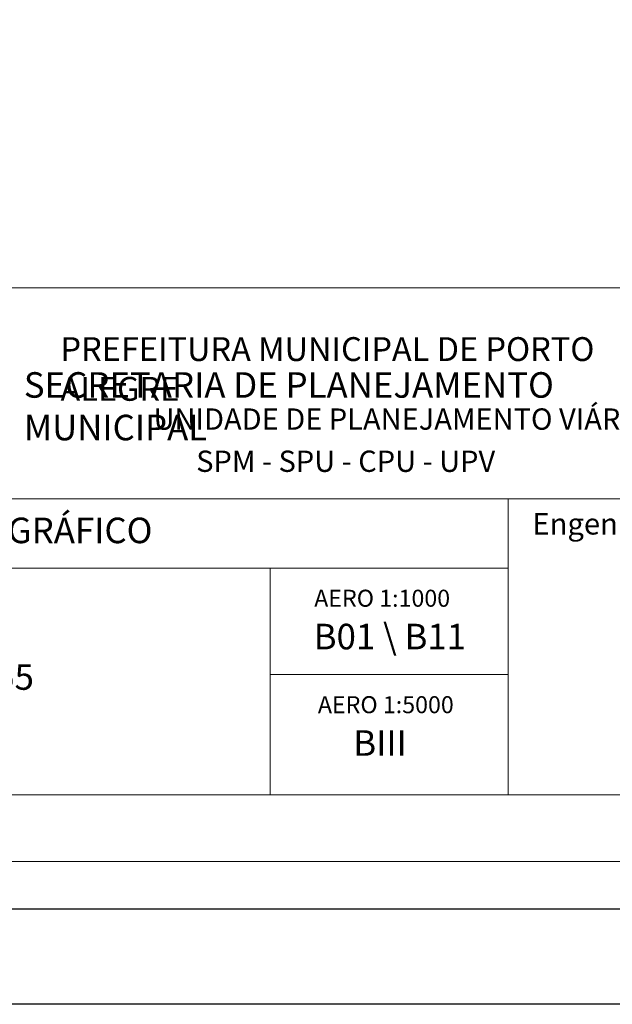
# Model space of a CAD drawing. Units: millimetres. Extents: x 163 to 459, y 33 to 194.
# Drawn here: x 199 to 230, y 33 to 85 of the extents above; entities that cross this region are included whole.
import ezdxf

# ---------------------------------------------------------------- set-up
doc = ezdxf.new("R2010")
doc.units = ezdxf.units.MM
doc.layers.add('T-DIM', color=1, linetype='Continuous', lineweight=5)
doc.layers.add('T-TEXTP', color=7, linetype='Continuous', lineweight=5)

msp = doc.modelspace()

# ---------------------------------------------------------------- linework, layer by layer
msp.add_lwpolyline([(167.893, 176.649), (261.778, 176.649), (261.778, 38.151), (167.893, 38.151)], close=True)
at = {"layer": 'DEFPOINTS'}
msp.add_lwpolyline([(162.893, 179.874), (266.778, 179.874), (266.778, 33.151), (162.893, 33.151)], close=True, dxfattribs=at)
at = {"layer": 'T-DIM'}
msp.add_lwpolyline([(170.393, 174.149), (259.278, 174.149), (259.278, 40.651), (170.393, 40.651)], close=True, dxfattribs=at)
at = {"layer": 'T-TEXTP'}
for p, q in [((175.002, 70.8), (257.212, 70.8)), ((175.002, 59.713), (257.212, 59.713)), ((224.859, 44.162), (224.859, 59.713)), ((224.859, 56.067), (175.002, 56.067)), ((212.359, 44.162), (212.359, 56.067)), ((224.859, 50.473), (212.359, 50.473)), ((257.212, 44.162), (175.054, 44.162))]:
    msp.add_line(p, q, dxfattribs=at)

# ---------------------------------------------------------------- texts
at = {"layer": 'T-TEXTP', "attachment_point": 1}
for s, insert, char_height in [('{\\fArial|b0|i0|c0|p34;\\H1.12x;PREFEITURA MUNICIPAL DE PORTO ALEGRE}', (201.336, 68.207), 1.11877), ('{\\fArial|b1|i0|c0|p34;\\H1.034x;SECRETARIA DE PLANEJAMENTO MUNICIPAL}', (199.409, 66.367), 1.29778), ('{\\fArial|b0|i0|c0|p34;UNIDADE DE PLANEJAMENTO VIÁRIO}', (206.23, 64.463), 1.11877), ('{\\fArial|b0|i0|c0|p34;SPM - SPU - CPU - UPV}', (208.469, 62.247), 1.11877), ('{\\fArial|b0|i0|c0|p34;        LEVANTAMENTO FOTOGRÁFICO\\P }', (175.918, 58.724), 1.34253), ('{\\fArial|b0|i0|c0|p34;Engenheiro / Arquiteto:}', (226.143, 58.962), 1.125), ('{\\fArial|b0|i0|c0|p34;AERO 1:1000}', (214.672, 54.936), 0.89502), ('{\\fArial|b0|i0|c0|p34;B01 \\\\ B11}', (214.644, 53.146), 1.34253), ('\\P{\\fArial|b0|i0|c0|p34;Local: R. Cel. Corte Real, 555}', (175.921, 53.258), 1.34253), ('{\\fArial|b0|i0|c0|p34;AERO 1:5000}', (214.864, 49.342), 0.89502), ('{\\fArial|b0|i0|c0|p34;    BIII}', (215.084, 47.552), 1.34253)]:
    msp.add_mtext(s, dxfattribs=dict(at, insert=insert, char_height=char_height))

doc.saveas('drawing.dxf')
